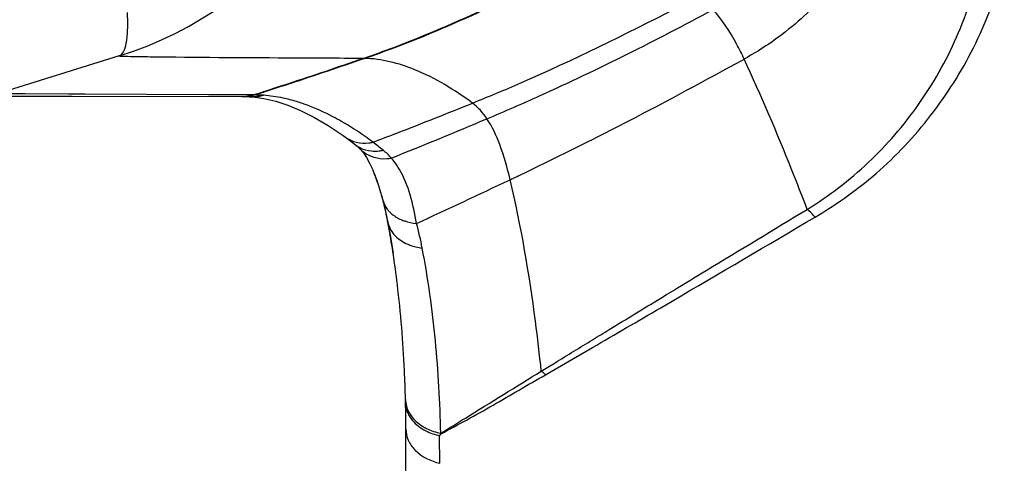
# Model space of a CAD drawing. Units: millimetres. Extents: x -616 to 951, y -850 to 1273.
# Drawn here: x -606 to -586, y 198 to 207 of the extents above; entities that cross this region are included whole.
import ezdxf

# ---------------------------------------------------------------- set-up
doc = ezdxf.new("R2010")
doc.units = ezdxf.units.MM
doc.header["$LTSCALE"] = 30.734
doc.layers.add('BOM_HIDE', color=7, linetype='CONTINUOUS')

msp = doc.modelspace()

# ---------------------------------------------------------------- linework, layer by layer
at = {"layer": 'BOM_HIDE', "color": 7, "linetype": 'Continuous'}
for p, q in [((-603.632, 205.789), (-606.087, 205.022)), ((-605.525, 205.024), (-606.083, 205.023)), ((-601.84, 205.007), (-605.581, 205.024)), ((-604.65, 205.021), (-605.525, 205.024)), ((-604.579, 204.977), (-601.166, 204.972)), ((-601.398, 205.005), (-601.84, 205.007)), ((-601.169, 205.005), (-601.398, 205.005)), ((-600.935, 205.004), (-601.169, 205.005)), ((-600.999, 204.968), (-600.99, 204.967)), ((-600.99, 204.967), (-600.944, 204.964)), ((-600.944, 204.964), (-600.721, 204.934)), ((-598.659, 203.744), (-598.597, 203.631)), ((-598.507, 203.432), (-598.518, 203.459)), ((-595.493, 203.431), (-595.425, 203.463)), ((-595.492, 203.432), (-595.425, 203.464)), ((-598.302, 202.755), (-598.231, 202.44)), ((-598.188, 202.202), (-598.231, 202.44)), ((-592.747, 200.915), (-592.627, 200.989)), ((-592.627, 200.989), (-592.492, 201.071)), ((-592.565, 201.026), (-592.492, 201.071)), ((-592.747, 200.722), (-592.517, 200.856)), ((-594.869, 199.487), (-594.119, 199.922)), ((-595.146, 199.447), (-594.985, 199.546)), ((-594.985, 199.546), (-594.869, 199.617)), ((-595.064, 199.374), (-594.869, 199.487)), ((-597.869, 188.152), (-597.869, 198.81)), ((-597.19, 198.148), (-597.159, 198.184)), ((-597.185, 197.593), (-597.19, 198.148))]:
    msp.add_line(p, q, dxfattribs=at)
for points in [[(-605.788, 204.978), (-605.06, 204.978), (-604.579, 204.977)], [(-604.324, 205.019), (-604.438, 205.02), (-604.65, 205.021)], [(-601.146, 204.972), (-601.115, 204.971), (-601.077, 204.97), (-601.037, 204.969)], [(-601.037, 204.969), (-601.027, 204.969), (-601.017, 204.968), (-601.008, 204.968), (-600.999, 204.968)], [(-600.721, 204.934), (-600.486, 204.878), (-600.241, 204.797), (-599.987, 204.692), (-599.717, 204.557), (-599.43, 204.388), (-599.128, 204.186), (-599.081, 204.152)], [(-599.081, 204.152), (-599.046, 204.126), (-598.978, 204.075), (-598.907, 204.02), (-598.881, 204)], [(-598.881, 204), (-598.868, 203.989), (-598.849, 203.973), (-598.831, 203.957), (-598.814, 203.941), (-598.798, 203.925), (-598.79, 203.917)], [(-598.793, 203.92), (-598.723, 203.838), (-598.659, 203.744)], [(-598.597, 203.631), (-598.534, 203.497), (-598.518, 203.459)], [(-598.507, 203.432), (-598.505, 203.426), (-598.493, 203.395), (-598.477, 203.352), (-598.458, 203.3), (-598.438, 203.243), (-598.418, 203.181), (-598.397, 203.115), (-598.377, 203.047), (-598.358, 202.977), (-598.339, 202.906), (-598.32, 202.832), (-598.302, 202.755)], [(-598.292, 202.712), (-598.265, 202.589), (-598.213, 202.334), (-598.166, 202.069), (-598.125, 201.814)]]:
    msp.add_lwpolyline(points, dxfattribs=at)
for centre, radius, start, end in [((-605.869, 212.947), 7.5, 287.354, 360), ((-633.44, 306.293), 106.377, 288.19608, 289.04484), ((-633.352, 306.08), 106.155, 288.19909, 289.04977), ((-598.737, 203.556), 2.182, 89.1387, 89.7686), ((-629.391, 293.942), 93.38, 287.74236, 287.89418), ((-629.298, 293.715), 93.143, 287.74423, 287.89644), ((-630.532, 297.47), 97.087, 287.89513, 288.19182), ((-630.441, 297.247), 96.854, 287.8974, 288.19481), ((-601.166, 205.813), 0.841, 269.9784, 282.1223), ((-601.14, 205.805), 0.834, 269.6057, 282.1016), ((-601.003, 205.763), 0.794, 268.0083, 282.0932), ((-600.947, 205.753), 0.787, 266.824, 278.0372), ((-601.167, 205.818), 0.846, 282.1232, 285.889), ((-601.141, 205.811), 0.84, 282.1027, 285.8735), ((-601.002, 200.8), 4.205, 88.7607, 89.0848), ((-601.026, 199.863), 5.142, 87.3164, 88.7268), ((-601.005, 205.773), 0.804, 282.0935, 285.9018), ((-600.948, 205.764), 0.799, 278.0408, 281.9178), ((-600.901, 202.482), 2.52, 86.1159, 87.3524), ((-600.949, 205.77), 0.804, 281.9176, 285.7825), ((-645.837, 322.264), 127.761, 291.91089, 292.84283), ((-626.106, 267.28), 70.808, 295.6765, 296.85437), ((-598.53, 204.445), 0.567, 231.6774, 243.5568), ((-598.707, 204.871), 0.838, 276.6172, 282.224), ((-602.836, 198.398), 7.107, 50.6252, 52.7038), ((-598.505, 204.715), 0.842, 276.5234, 282.1576), ((-599.239, 202.781), 1.438, 41.4201, 50.6234), ((-598.301, 204.637), 0.916, 273.0349, 278.7654), ((-599.243, 202.777), 1.443, 38.3752, 41.4176), ((-599.287, 202.744), 1.498, 30.3822, 38.3148), ((-681.382, 383.943), 199.904, 294.7616, 295.35656), ((-624.095, 263.11), 66.179, 295.33806, 295.60704), ((-603.754, 201.464), 5.608, 15.0958, 15.4742), ((-603.886, 201.428), 5.744, 14.5927, 15.0953), ((-603.93, 201.417), 5.789, 14.1248, 14.593), ((-604.443, 201.292), 6.318, 11.409, 14.0894), ((-605.257, 201.124), 7.148, 10.6137, 11.4397), ((-1193.496, 1227.082), 1189.249, 300.354094, 300.514837), ((-604.453, 200.598), 7.039, 10.8406, 14.9876), ((-616.326, 199.054), 18.409, 8.6229, 9.8468), ((-618.008, 198.804), 20.11, 6.8161, 8.6074), ((-823.657, 595.434), 457.293, 300.12902, 300.32808), ((-595.975, 198.438), 1.306, 45.7906, 50.6013), ((-619.351, 198.366), 21.481, 1.1834, 1.3622), ((-597.361, 198.88), 0.515, 180.2857, 187.8955), ((-623.508, 198.279), 25.639, 0.0022, 1.1863), ((-597.383, 198.812), 0.492, 180.1987, 186.5385)]:
    msp.add_arc(centre, radius, start, end, dxfattribs=at)
for points, knots in [([(-589.801, 202.702), (-589.363, 202.974), (-588.537, 203.603), (-587.52, 204.785), (-586.742, 206.153), (-586.424, 207.163), (-586.316, 207.683)], [0, 0, 0, 0, 0.248044, 0.495093, 0.744824, 1, 1, 1, 1]), ([(-589.641, 202.546), (-589.18, 202.818), (-588.307, 203.448), (-587.215, 204.641), (-586.359, 206.031), (-585.979, 207.062), (-585.839, 207.595)], [0, 0, 0, 0, 0.247826, 0.494804, 0.744555, 1, 1, 1, 1]), ([(-589.14, 207.412), (-589.386, 207.074), (-589.969, 206.432), (-590.682, 205.938), (-591.069, 205.725)], [0, 0, 0, 0, 0.486511, 1, 1, 1, 1]), ([(-603.632, 205.789), (-603.595, 205.8), (-603.523, 205.884), (-603.48, 206.068), (-603.456, 206.337), (-603.46, 206.544), (-603.465, 206.663)], [0, 0, 0, 0, 0.12647, 0.324489, 0.614673, 1, 1, 1, 1]), ([(-598.728, 205.738), (-598.522, 205.809), (-597.673, 206.117), (-596.841, 206.473), (-596.221, 206.766)], [0, 0, 0, 0, 0.241192, 1, 1, 1, 1]), ([(-598.704, 205.738), (-598.498, 205.809), (-597.648, 206.117), (-596.817, 206.473), (-596.196, 206.765)], [0, 0, 0, 0, 0.241168, 1, 1, 1, 1]), ([(-596.53, 204.839), (-596.205, 204.97), (-594.817, 205.553), (-593.464, 206.216), (-592.44, 206.75)], [0, 0, 0, 0, 0.232608, 1, 1, 1, 1]), ([(-596.24, 204.523), (-595.882, 204.673), (-594.34, 205.347), (-592.837, 206.106), (-591.696, 206.716)], [0, 0, 0, 0, 0.230837, 1, 1, 1, 1]), ([(-591.069, 205.725), (-591.117, 205.828), (-591.289, 206.179), (-591.505, 206.513), (-591.696, 206.716)], [0, 0, 0, 0, 0.289439, 1, 1, 1, 1]), ([(-603.006, 205.766), (-603.157, 205.768), (-603.377, 205.774), (-603.597, 205.775), (-603.666, 205.782)], [0, 0, 0, 0, 0.687976, 1, 1, 1, 1]), ([(-598.728, 205.738), (-599.241, 205.74), (-600.667, 205.747), (-602.093, 205.754), (-603.006, 205.766)], [0, 0, 0, 0, 0.359758, 1, 1, 1, 1]), ([(-596.53, 204.839), (-596.89, 205.103), (-597.569, 205.525), (-598.358, 205.733), (-598.704, 205.738)], [0, 0, 0, 0, 0.562969, 1, 1, 1, 1]), ([(-594.12, 204.107), (-593.875, 204.231), (-592.851, 204.756), (-591.837, 205.302), (-591.069, 205.725)], [0, 0, 0, 0, 0.238012, 1, 1, 1, 1]), ([(-589.801, 202.702), (-589.902, 202.966), (-590.299, 203.983), (-590.729, 204.988), (-591.069, 205.725)], [0, 0, 0, 0, 0.257722, 1, 1, 1, 1]), ([(-600.202, 204.908), (-600.246, 204.919), (-600.42, 204.961), (-600.598, 204.987), (-600.731, 204.996)], [0, 0, 0, 0, 0.258097, 1, 1, 1, 1]), ([(-599.849, 204.796), (-599.879, 204.807), (-599.995, 204.849), (-600.113, 204.885), (-600.202, 204.908)], [0, 0, 0, 0, 0.255348, 1, 1, 1, 1]), ([(-599.162, 204.47), (-599.219, 204.503), (-599.442, 204.625), (-599.673, 204.73), (-599.849, 204.796)], [0, 0, 0, 0, 0.259937, 1, 1, 1, 1]), ([(-598.53, 204.052), (-598.37, 204.113), (-597.701, 204.37), (-597.035, 204.635), (-596.53, 204.839)], [0, 0, 0, 0, 0.239026, 1, 1, 1, 1]), ([(-598.53, 204.052), (-598.582, 204.091), (-598.786, 204.24), (-598.999, 204.377), (-599.162, 204.47)], [0, 0, 0, 0, 0.258135, 1, 1, 1, 1]), ([(-595.773, 203.297), (-595.83, 203.537), (-595.947, 203.961), (-596.133, 204.362), (-596.24, 204.523)], [0, 0, 0, 0, 0.561856, 1, 1, 1, 1]), ([(-599.081, 204.152), (-599.016, 204.105), (-598.862, 204.035), (-598.694, 204.029), (-598.61, 204.038)], [0, 0, 0, 0, 0.486003, 1, 1, 1, 1]), ([(-598.588, 203.777), (-598.563, 203.767), (-598.455, 203.728), (-598.339, 203.718), (-598.252, 203.722)], [0, 0, 0, 0, 0.24107, 1, 1, 1, 1]), ([(-597.653, 202.418), (-597.687, 202.612), (-597.766, 202.984), (-597.902, 203.344), (-597.995, 203.502)], [0, 0, 0, 0, 0.517752, 1, 1, 1, 1]), ([(-598.35, 202.96), (-598.362, 203.002), (-598.408, 203.161), (-598.462, 203.318), (-598.507, 203.432)], [0, 0, 0, 0, 0.260989, 1, 1, 1, 1]), ([(-595.146, 199.447), (-595.181, 199.782), (-595.331, 201.074), (-595.551, 202.359), (-595.773, 203.297)], [0, 0, 0, 0, 0.25909, 1, 1, 1, 1]), ([(-598.327, 202.875), (-598.311, 202.814), (-598.271, 202.736), (-598.215, 202.671), (-598.2, 202.655)], [0, 0, 0, 0, 0.741656, 1, 1, 1, 1]), ([(-592.492, 201.071), (-592.272, 201.205), (-591.376, 201.75), (-590.478, 202.293), (-589.801, 202.702)], [0, 0, 0, 0, 0.245753, 1, 1, 1, 1]), ([(-598.2, 202.655), (-598.184, 202.638), (-598.115, 202.573), (-598.032, 202.524), (-597.965, 202.495)], [0, 0, 0, 0, 0.238895, 1, 1, 1, 1]), ([(-597.965, 202.495), (-597.942, 202.485), (-597.841, 202.447), (-597.735, 202.426), (-597.653, 202.418)], [0, 0, 0, 0, 0.240325, 1, 1, 1, 1]), ([(-598.231, 202.44), (-598.212, 202.352), (-598.119, 202.174), (-597.958, 202.061), (-597.867, 202.017)], [0, 0, 0, 0, 0.473171, 1, 1, 1, 1]), ([(-597.867, 202.017), (-597.842, 202.005), (-597.738, 201.96), (-597.625, 201.933), (-597.54, 201.922)], [0, 0, 0, 0, 0.240872, 1, 1, 1, 1]), ([(-597.167, 198.197), (-597.18, 198.819), (-597.252, 200.067), (-597.421, 201.306), (-597.54, 201.922)], [0, 0, 0, 0, 0.498338, 1, 1, 1, 1]), ([(-597.876, 198.877), (-597.881, 199.072), (-597.909, 199.845), (-597.971, 200.616), (-598.04, 201.191)], [0, 0, 0, 0, 0.252087, 1, 1, 1, 1]), ([(-594.12, 200.077), (-594.006, 200.146), (-593.549, 200.426), (-593.091, 200.705), (-592.747, 200.915)], [0, 0, 0, 0, 0.247372, 1, 1, 1, 1]), ([(-597.167, 198.197), (-597.003, 198.299), (-596.329, 198.716), (-595.655, 199.133), (-595.146, 199.447)], [0, 0, 0, 0, 0.244934, 1, 1, 1, 1]), ([(-597.159, 198.184), (-596.987, 198.282), (-596.636, 198.469), (-596.114, 198.762), (-595.593, 199.07), (-595.241, 199.272), (-595.064, 199.374)], [0, 0, 0, 0, 0.246054, 0.494859, 0.745704, 1, 1, 1, 1]), ([(-597.871, 198.809), (-597.859, 198.717), (-597.777, 198.527), (-597.624, 198.395), (-597.535, 198.34)], [0, 0, 0, 0, 0.472304, 1, 1, 1, 1]), ([(-597.836, 198.617), (-597.823, 198.585), (-597.755, 198.455), (-597.642, 198.351), (-597.547, 198.292)], [0, 0, 0, 0, 0.234668, 1, 1, 1, 1]), ([(-597.535, 198.34), (-597.508, 198.323), (-597.393, 198.259), (-597.265, 198.217), (-597.167, 198.197)], [0, 0, 0, 0, 0.241311, 1, 1, 1, 1]), ([(-597.869, 198.28), (-597.869, 198.204), (-597.833, 198.045), (-597.627, 197.76), (-597.367, 197.636), (-597.185, 197.593)], [0, 0, 0, 0, 0.220165, 0.457457, 1, 1, 1, 1]), ([(-597.547, 198.292), (-597.521, 198.275), (-597.409, 198.212), (-597.286, 198.17), (-597.19, 198.148)], [0, 0, 0, 0, 0.24067, 1, 1, 1, 1])]:
    msp.add_open_spline(points, degree=3, knots=knots, dxfattribs=at)
for points in [[(-596.24, 204.523), (-596.319, 204.642), (-596.415, 204.754), (-596.53, 204.839)], [(-598.79, 203.917), (-598.733, 203.858), (-598.663, 203.81), (-598.588, 203.777)], [(-598.782, 203.937), (-598.716, 203.904), (-598.641, 203.884), (-598.567, 203.877)], [(-598.567, 203.877), (-598.515, 203.871), (-598.461, 203.872), (-598.409, 203.878)], [(-589.641, 202.546), (-589.69, 202.602), (-589.744, 202.655), (-589.801, 202.702)], [(-594.869, 199.617), (-594.62, 199.771), (-594.37, 199.924), (-594.12, 200.077)], [(-597.872, 198.756), (-597.866, 198.708), (-597.854, 198.661), (-597.836, 198.617)]]:
    msp.add_open_spline(points, degree=3, dxfattribs=at)

doc.saveas('drawing.dxf')
